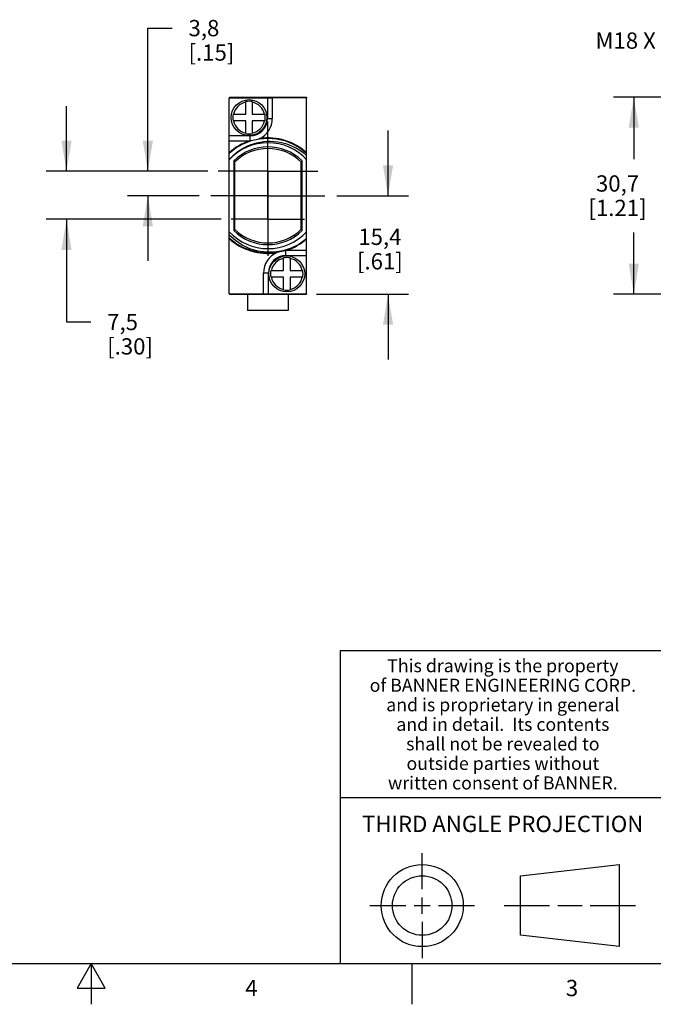
# Model space of a CAD drawing. Units: inches. Extents: x 0.4 to 16.6, y 0.6 to 10.4.
# Drawn here: x 8.1 to 12, y 0.6 to 6.7 of the extents above; entities that cross this region are included whole.
import ezdxf

# ---------------------------------------------------------------- set-up
doc = ezdxf.new("R2010")
doc.units = ezdxf.units.IN
doc.header["$LTSCALE"] = 0.935
doc.header["$MEASUREMENT"] = 0
doc.linetypes.add('CENTER', pattern=[0.6, 0.375, -0.075, 0.075, -0.075])
doc.layers.get('0').update_dxf_attribs({"linetype": 'CONTINUOUS'})
for name, color, linetype in [('02___PRT_ALL_AXES', 7, 'CONTINUOUS'), ('AXIS', 7, 'CONTINUOUS'), ('AXIS_COSMETIC_THREADS', 7, 'CONTINUOUS'), ('DEFAULT_1', 7, 'CENTER'), ('NOTES', 7, 'CONTINUOUS'), ('SCHEME_DIMS', 7, 'CONTINUOUS')]:
    doc.layers.add(name, color=color, linetype=linetype)
doc.styles.add('TEXTSTYLE_2', font='txt', dxfattribs={"width": 0.8})
doc.styles.add('TEXTSTYLE_3', font='txt', dxfattribs={"width": 0.85})
doc.dimstyles.new('DIMSTYLE_1', dxfattribs={"dimtxt": 0.1, "dimasz": 0.1875, "dimexe": 0.18, "dimexo": 0.0625, "dimgap": 0.09, "dimtad": 0, "dimtih": 1, "dimtoh": 1, "dimdec": 1, "dimzin": 4, "dimdsep": 46, "dimtxsty": 'STANDARD', "dimblk": '_FILLED', "dimblk1": '_FILLED', "dimblk2": '_FILLED', "dimcen": 0.09, "dimadec": 0, "dimazin": 0, "dimtp": 0.1, "dimtm": 0.1, "dimtfac": 1, "dimtdec": 1, "dimtofl": 0, "dimtmove": 0, "dimatfit": 3, "dimldrblk": '_FILLED', "dimfxl": 1, "dimtolj": 1, "dimtzin": 4, "dimarcsym": 0})

# ---------------------------------------------------------------- blocks, each defined once
blk = doc.blocks.new('_FILLED')
at = {"color": 0, "linetype": 'BYBLOCK'}
blk.add_solid([(0, 0), (-1, 0.167), (-1, -0.167)], dxfattribs=at)
blk = doc.blocks.new('*D0')
at = {"layer": 'SCHEME_DIMS', "color": 2, "linetype": 'CONTINUOUS'}
for p, q in [((10.3243, 5.6029), (10.3243, 6.0029)), ((10.0088, 5.6029), (10.4493, 5.6029)), ((9.8848, 4.9979), (10.4493, 4.9979)), ((10.3243, 4.9979), (10.3243, 4.5979))]:
    blk.add_line(p, q, dxfattribs=at)
at = {"layer": 'SCHEME_DIMS', "color": 2, "linetype": 'CONTINUOUS', "xscale": 0.1875, "yscale": 0.1875, "zscale": 0.1875}
for p, rotation in [((10.3243, 5.6029), 270), ((10.3243, 4.9979), 90)]:
    blk.add_blockref('_FILLED', p, dxfattribs=dict(at, rotation=rotation))
at = {"layer": 'SCHEME_DIMS', "color": 2, "linetype": 'CONTINUOUS', "insert": (10.2743, 5.4004), "char_height": 0.1, "width": 0.5, "attachment_point": 2, "line_spacing_factor": 0.9}
blk.add_mtext('15,4\\P[.61]', dxfattribs=at)
blk = doc.blocks.new('*D1')
at = {"layer": 'SCHEME_DIMS', "color": 2, "linetype": 'CONTINUOUS'}
for p, q in [((8.8483, 5.7529), (8.8483, 6.6321)), ((8.8483, 6.6321), (8.9983, 6.6321)), ((9.2177, 5.7529), (8.7233, 5.7529)), ((9.1638, 5.6029), (8.7233, 5.6029)), ((8.8483, 5.6029), (8.8483, 5.2029))]:
    blk.add_line(p, q, dxfattribs=at)
at = {"layer": 'SCHEME_DIMS', "color": 2, "linetype": 'CONTINUOUS', "xscale": 0.1875, "yscale": 0.1875, "zscale": 0.1875}
for p, rotation in [((8.8483, 5.7529), 270), ((8.8483, 5.6029), 90)]:
    blk.add_blockref('_FILLED', p, dxfattribs=dict(at, rotation=rotation))
at = {"layer": 'SCHEME_DIMS', "color": 2, "linetype": 'CONTINUOUS', "insert": (9.0983, 6.6821), "char_height": 0.1, "width": 0.5, "attachment_point": 1, "line_spacing_factor": 0.9}
blk.add_mtext('3,8\\P[.15]', dxfattribs=at)
blk = doc.blocks.new('*D2')
at = {"layer": 'SCHEME_DIMS', "color": 2, "linetype": 'CONTINUOUS'}
for p, q in [((8.3483, 5.7529), (8.3483, 6.1529)), ((9.2177, 5.7529), (8.2233, 5.7529)), ((9.2988, 5.4579), (8.2233, 5.4579)), ((8.3483, 5.4579), (8.3483, 4.8274)), ((8.3483, 4.8274), (8.4983, 4.8274))]:
    blk.add_line(p, q, dxfattribs=at)
at = {"layer": 'SCHEME_DIMS', "color": 2, "linetype": 'CONTINUOUS', "xscale": 0.1875, "yscale": 0.1875, "zscale": 0.1875}
for p, rotation in [((8.3483, 5.7529), 270), ((8.3483, 5.4579), 90)]:
    blk.add_blockref('_FILLED', p, dxfattribs=dict(at, rotation=rotation))
at = {"layer": 'SCHEME_DIMS', "color": 2, "linetype": 'CONTINUOUS', "insert": (8.5983, 4.8774), "char_height": 0.1, "width": 0.5, "attachment_point": 1, "line_spacing_factor": 0.9}
blk.add_mtext('7,5\\P[.30]', dxfattribs=at)
blk = doc.blocks.new('*D3')
at = {"layer": 'SCHEME_DIMS', "color": 2, "linetype": 'CONTINUOUS'}
for p, q in [((12.5373, 6.2079), (11.7097, 6.2079)), ((11.8347, 6.2079), (11.8347, 5.8279)), ((12.875, 6.2079), (12.6504, 6.2079)), ((11.8347, 4.9979), (11.8347, 5.3779)), ((12.8332, 4.9979), (11.7097, 4.9979))]:
    blk.add_line(p, q, dxfattribs=at)
at = {"layer": 'SCHEME_DIMS', "color": 2, "linetype": 'CONTINUOUS', "xscale": 0.1875, "yscale": 0.1875, "zscale": 0.1875}
for p, rotation in [((11.8347, 6.2079), 90), ((11.8347, 4.9979), 270)]:
    blk.add_blockref('_FILLED', p, dxfattribs=dict(at, rotation=rotation))
at = {"layer": 'SCHEME_DIMS', "color": 2, "linetype": 'CONTINUOUS', "insert": (11.7347, 5.7279), "char_height": 0.1, "width": 0.6, "attachment_point": 2, "line_spacing_factor": 0.9}
blk.add_mtext('30,7\\P[1.21]', dxfattribs=at)

msp = doc.modelspace()

# ---------------------------------------------------------------- linework, layer by layer
at = {"color": 7, "linetype": 'CONTINUOUS'}
for p, q in [((9.3483, 5.0009), (9.3483, 6.2049)), ((9.3483, 6.2049), (9.6133, 6.2049)), ((9.3503, 6.2079), (9.3503, 6.2049)), ((9.3503, 6.2079), (9.8223, 6.2079)), ((9.4503, 6.1029), (9.4503, 6.1808)), ((9.4903, 6.1808), (9.4903, 6.1029)), ((9.8223, 6.2079), (9.8223, 6.2049)), ((9.8243, 5.0009), (9.8243, 6.2049)), ((9.3723, 6.1029), (9.4503, 6.1029)), ((9.4503, 6.0629), (9.3723, 6.0629)), ((9.4503, 5.9849), (9.4503, 6.0629)), ((9.4903, 6.1029), (9.5682, 6.1029)), ((9.4903, 6.0629), (9.4903, 5.9849)), ((9.5682, 6.0629), (9.4903, 6.0629)), ((9.3483, 5.9399), (9.4746, 5.9399)), ((9.4753, 5.9399), (9.4747, 5.9399)), ((9.3763, 5.8171), (9.3763, 5.3886)), ((9.3813, 5.808), (9.3813, 5.3977)), ((9.4213, 5.8534), (9.4213, 5.8407)), ((9.7513, 5.8534), (9.7513, 5.8407)), ((9.7913, 5.3977), (9.7913, 5.808)), ((9.7963, 5.3886), (9.7963, 5.8171)), ((9.4213, 5.3523), (9.4213, 5.365)), ((9.7513, 5.3523), (9.7513, 5.365)), ((9.8006, 5.3217), (9.7752, 5.304)), ((9.8243, 5.3414), (9.8006, 5.3217)), ((9.6973, 5.2659), (9.6979, 5.2659)), ((9.8243, 5.2659), (9.6979, 5.2659)), ((9.6823, 5.1429), (9.6823, 5.2208)), ((9.7223, 5.2208), (9.7223, 5.1429)), ((9.6043, 5.1429), (9.6823, 5.1429)), ((9.7223, 5.1429), (9.8002, 5.1429)), ((9.6823, 5.1029), (9.6043, 5.1029)), ((9.6823, 5.0249), (9.6823, 5.1029)), ((9.8002, 5.1029), (9.7223, 5.1029)), ((9.7223, 5.1029), (9.7223, 5.0249)), ((9.3503, 5.0009), (9.3503, 4.9979)), ((9.3503, 4.9979), (9.8223, 4.9979)), ((9.5593, 5.0009), (9.8243, 5.0009)), ((9.8223, 5.0009), (9.8223, 4.9979)), ((10.5343, 1.3433), (10.5343, 1.5654)), ((11.139, 1.426), (11.7453, 1.4954)), ((11.7453, 1.4954), (11.7453, 0.9912)), ((11.139, 1.0606), (11.139, 1.426)), ((10.5343, 1.1933), (10.5343, 1.2933)), ((10.2122, 1.2433), (10.4343, 1.2433)), ((10.4843, 1.2433), (10.5843, 1.2433)), ((10.6343, 1.2433), (10.8564, 1.2433)), ((11.039, 1.2433), (11.3171, 1.2433)), ((11.3671, 1.2433), (11.5172, 1.2433)), ((11.5672, 1.2433), (11.8453, 1.2433)), ((10.5343, 1.1433), (10.5343, 0.9212)), ((11.7453, 0.9912), (11.139, 1.0606))]:
    msp.add_line(p, q, dxfattribs=at)
at = {"color": 9, "linetype": 'CONTINUOUS'}
for p, q in [((9.5833, 6.2049), (9.5833, 6.0779)), ((9.5833, 6.0779), (9.6133, 6.0779)), ((9.4753, 5.9699), (9.3483, 5.9699)), ((9.4753, 5.9699), (9.4753, 5.9399)), ((9.6973, 5.2359), (9.6973, 5.2659)), ((9.6973, 5.2359), (9.8243, 5.2359)), ((9.5893, 5.1279), (9.5593, 5.1279)), ((9.5893, 5.0009), (9.5893, 5.1279))]:
    msp.add_line(p, q, dxfattribs=at)
at = {"color": 2, "linetype": 'CONTINUOUS'}
for p, q in [((16.38, 2.807), (10.03, 2.807)), ((10.03, 2.807), (10.03, 0.887)), ((10.03, 1.907), (12.03, 1.907)), ((0.62, 0.887), (16.38, 0.887)), ((8.5, 0.887), (8.4134, 0.737)), ((8.5866, 0.737), (8.5, 0.887)), ((8.5, 0.887), (8.5, 0.637)), ((10.47, 0.887), (10.47, 0.637)), ((8.4134, 0.737), (8.5866, 0.737))]:
    msp.add_line(p, q, dxfattribs=at)
at = {"color": 7, "linetype": 'CONTINUOUS'}
for points in [[(9.3483, 5.8643), (9.3893, 5.8965), (9.4347, 5.9223), (9.4833, 5.9411), (9.5342, 5.9526), (9.5863, 5.9564), (9.6383, 5.9526), (9.6892, 5.9411), (9.7378, 5.9223), (9.7832, 5.8965), (9.8243, 5.8643)], [(9.3483, 5.8252), (9.3721, 5.8497), (9.3957, 5.8697), (9.4179, 5.8852), (9.4385, 5.8974), (9.4581, 5.9072), (9.4776, 5.9154), (9.4977, 5.9224), (9.5185, 5.9282), (9.5395, 5.9326), (9.5604, 5.9355), (9.581, 5.9372), (9.6022, 5.9375), (9.6241, 5.9365), (9.6467, 5.9338), (9.6699, 5.9295), (9.6935, 5.9234), (9.717, 5.9154), (9.7399, 5.9057), (9.7616, 5.8946), (9.7822, 5.8821), (9.8028, 5.8675), (9.8243, 5.8495)], [(9.7752, 5.304), (9.7285, 5.2809), (9.6787, 5.2649), (9.6274, 5.2565), (9.5757, 5.2558), (9.5244, 5.2629), (9.475, 5.2774), (9.4287, 5.2989), (9.386, 5.3271), (9.3483, 5.3612)], [(9.4328, 5.2843), (9.3885, 5.3098), (9.3483, 5.3414)], [(9.7752, 5.304), (9.7302, 5.2799), (9.6821, 5.2625), (9.632, 5.2522), (9.581, 5.2493), (9.5301, 5.2538), (9.4803, 5.2655), (9.4328, 5.2843)]]:
    msp.add_lwpolyline(points, dxfattribs=at)
for centre, radius in [((9.4703, 6.0829), 0.11), ((9.7023, 5.1229), 0.11), ((10.5343, 1.2433), 0.2521), ((10.5343, 1.2433), 0.1827)]:
    msp.add_circle(centre, radius, dxfattribs=at)
at = {"color": 9, "linetype": 'CONTINUOUS'}
for centre, radius, start, end in [((9.4703, 6.0829), 0.0971, 101.88116, 168.11884), ((9.4703, 6.0829), 0.0971, 11.88116, 78.11884), ((9.4703, 6.0829), 0.0971, 191.88116, 258.11884), ((9.4753, 6.0779), 0.108, 270, 360), ((9.4703, 6.0829), 0.0971, 281.88116, 348.11884), ((9.5863, 5.6029), 0.355, 108.32537, 132.09968), ((9.5863, 5.6029), 0.355, 47.90032, 97.98426), ((9.5863, 5.6029), 0.355, 227.90032, 277.98426), ((9.5863, 5.6029), 0.355, 288.32537, 312.09968), ((9.6973, 5.1279), 0.108, 90, 180), ((9.7023, 5.1229), 0.0971, 101.88116, 168.11884), ((9.7023, 5.1229), 0.0971, 11.88116, 78.11884), ((9.7023, 5.1229), 0.0971, 191.88116, 258.11884), ((9.7023, 5.1229), 0.0971, 281.88116, 348.11884)]:
    msp.add_arc(centre, radius, start, end, dxfattribs=at)
at = {"color": 7, "linetype": 'CONTINUOUS'}
for centre, radius, start, end in [((9.4703, 6.0829), 0.1, 78.46304, 101.53696), ((9.4703, 6.0829), 0.1, 168.46304, 191.53696), ((9.4753, 6.0779), 0.138, 293.86374, 360), ((9.4703, 6.0829), 0.1, 348.46304, 11.53696), ((9.5863, 5.6029), 0.325, 42.91979, 137.08021), ((9.4703, 6.0829), 0.1, 258.46304, 281.53696), ((9.4753, 6.0779), 0.138, 270, 272.35108), ((9.5863, 5.6029), 0.3, 45.573, 134.427), ((9.5863, 5.6029), 0.29, 45.01703, 134.98297), ((9.5863, 5.6029), 0.3, 225.573, 314.427), ((9.5863, 5.6029), 0.29, 225.01703, 314.98297), ((9.5863, 5.6029), 0.325, 222.91979, 317.08021), ((9.6973, 5.1279), 0.138, 90, 92.35108), ((9.6973, 5.1279), 0.138, 113.86374, 180), ((9.7023, 5.1229), 0.1, 78.46304, 101.53696), ((9.7023, 5.1229), 0.1, 168.46304, 191.53696), ((9.7023, 5.1229), 0.1, 348.46304, 11.53696), ((9.7023, 5.1229), 0.1, 258.46304, 281.53696)]:
    msp.add_arc(centre, radius, start, end, dxfattribs=at)
at = {"layer": '02___PRT_ALL_AXES', "color": 7, "linetype": 'CENTER'}
for q in [(9.5863, 6.0589), (9.2802, 5.7529), (9.5863, 5.4468), (9.8923, 5.7529)]:
    msp.add_line((9.5863, 5.7529), q, dxfattribs=at)
at = {"layer": 'AXIS', "color": 7, "linetype": 'CONTINUOUS'}
for p, q in [((9.6133, 6.2049), (9.6133, 6.0779)), ((9.8243, 6.2049), (9.6133, 6.2049)), ((9.5593, 5.0009), (9.5593, 5.1279)), ((9.3483, 5.0009), (9.5593, 5.0009))]:
    msp.add_line(p, q, dxfattribs=at)
at = {"layer": 'AXIS_COSMETIC_THREADS', "color": 7, "linetype": 'CENTER'}
for q in [(9.5863, 5.6829), (9.3613, 5.4579), (9.8113, 5.4579), (9.5863, 5.2329)]:
    msp.add_line((9.5863, 5.4579), q, dxfattribs=at)
at = {"layer": 'AXIS_COSMETIC_THREADS', "color": 7, "linetype": 'CONTINUOUS'}
for p, q in [((9.4613, 4.9979), (9.4613, 4.8979)), ((9.7113, 4.9979), (9.7113, 4.8979)), ((9.7113, 4.8979), (9.4613, 4.8979))]:
    msp.add_line(p, q, dxfattribs=at)
at = {"layer": 'DEFAULT_1', "color": 7, "linetype": 'CENTER'}
for q in [(9.5863, 5.9629), (9.2263, 5.6029), (9.5863, 5.2429), (9.9463, 5.6029)]:
    msp.add_line((9.5863, 5.6029), q, dxfattribs=at)

# ---------------------------------------------------------------- texts
at = {"color": 2, "linetype": 'CONTINUOUS', "attachment_point": 2, "line_spacing_factor": 0.9}
for s, insert, char_height, width, style in [('This drawing is the property', (11.03, 2.7564), 0.08, 1.904, 'TEXTSTYLE_3'), ('of BANNER ENGINEERING CORP.', (11.03, 2.6364), 0.08, 1.836, 'TEXTSTYLE_3'), ('and is proprietary in general', (11.03, 2.5164), 0.08, 1.972, 'TEXTSTYLE_3'), ('and in detail.  Its contents', (11.03, 2.3964), 0.08, 1.904, 'TEXTSTYLE_3'), ('shall not be revealed to', (11.03, 2.2764), 0.08, 1.632, 'TEXTSTYLE_3'), ('outside parties without', (11.03, 2.1564), 0.08, 1.564, 'TEXTSTYLE_3'), ('written consent of BANNER.', (11.03, 2.0364), 0.08, 1.768, 'TEXTSTYLE_3'), ('THIRD ANGLE PROJECTION', (11.0288, 1.7949), 0.1, 1.76, 'TEXTSTYLE_2'), ('4', (9.485, 0.787), 0.1, 0.08, 'TEXTSTYLE_2'), ('3', (11.455, 0.787), 0.1, 0.08, 'TEXTSTYLE_2')]:
    msp.add_mtext(s, dxfattribs=dict(at, insert=insert, char_height=char_height, width=width, style=style))
at = {"layer": 'NOTES', "color": 2, "linetype": 'CONTINUOUS', "insert": (12.2008, 6.6054), "char_height": 0.1, "width": 0.9, "attachment_point": 3, "line_spacing_factor": 0.9}
msp.add_mtext('M18 X 1 G', dxfattribs=at)

# ---------------------------------------------------------------- dimensions: what is measured, and where the dimension line sits
at = {"layer": 'SCHEME_DIMS', "color": 2, "linetype": 'CONTINUOUS'}
for base, p1, p2, angle, picture, middle in [((8.8482611182, 5.7528549873), (9.1637611182, 5.6028549873), (9.217702874, 5.7528549873), 90, '*D1', (9.3482611182, 6.5571103875)), ((11.8347, 4.9979), (12.875, 6.2079), (12.8332, 4.9979), 270, '*D3', (11.7097, 5.6029)), ((8.3483, 5.7529), (9.2988, 5.4579), (9.2177, 5.7529), 90, '*D2', (8.8483, 4.7524)), ((10.3243, 4.9979), (10.0088, 5.6029), (9.8848, 4.9979), 270, '*D0', (10.1993, 5.2754))]:
    dim = msp.add_linear_dim(base=base, p1=p1, p2=p2, angle=angle, dimstyle='DIMSTYLE_1', dxfattribs=at)
    dim.commit()
    dim.dimension.update_dxf_attribs({"geometry": picture, "text_midpoint": middle, "dimtype": 160})

doc.saveas('drawing.dxf')
